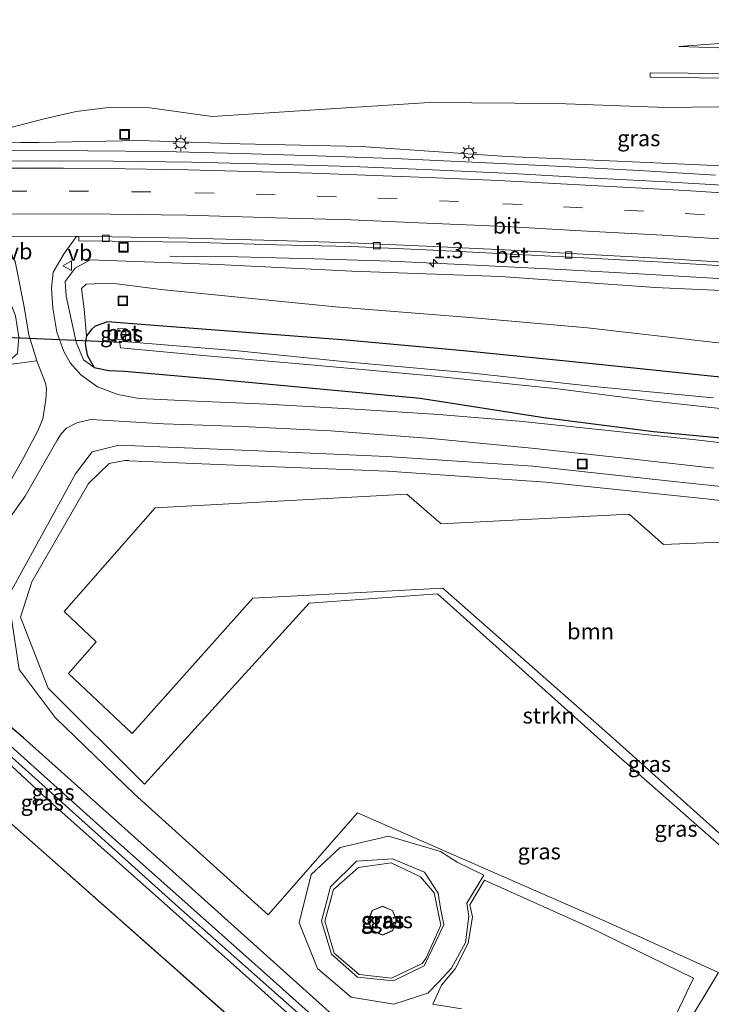
# Model space of a CAD drawing. Units: metres. Extents: x 100000 to 107421, y 468750 to 475003.
# Drawn here: x 104093 to 104201, y 471733 to 471887 of the extents above; entities that cross this region are included whole.
import ezdxf
from ezdxf.enums import TextEntityAlignment as Align

# ---------------------------------------------------------------- set-up
doc = ezdxf.new("R2010")
doc.units = ezdxf.units.M
doc.linetypes.add('IE-TERREINAFSCHEIDING', pattern=[10, 8, -2])
doc.linetypes.add('VW-3-9_STREEP', pattern=[12, 3, -9])
doc.layers.get('0').update_dxf_attribs({"lineweight": 25})
for name, color, linetype, lineweight in [('B-ME-AL-OVERIG-S-B1', 7, 'Continuous', 18), ('B-ME-AM-KILOMETR-S-B1', 7, 'Continuous', 18), ('B-ME-BV-GELEIDECONSTRUCTIE-GELEIDERAIL-L-B1', 213, 'BV-GELEIDERAIL', 18), ('B-ME-GR-BOOM-GV-B6', 93, 'Continuous', 18), ('B-ME-GR-STRUIKEN-GV-B6', 93, 'Continuous', 18), ('B-ME-GW-KRUINLIJN-L-B1', 93, 'Continuous', 18), ('B-ME-GW-TEENLIJN-L-B1', 93, 'Continuous', 18), ('B-ME-IE-GRASLAND-GV-B6', 93, 'Continuous', 18), ('B-ME-IE-GRONDWERKLIJN-GROND_INGERICHT-GV-B6', 253, 'Continuous', 18), ('B-ME-IE-INRICHTINGSELEMENT-S-B1', 253, 'Continuous', 18), ('B-ME-IE-MEUBILAIR_WEGMEUBILAIR-LICHTMAST-S-B1', 8, 'Continuous', 18), ('B-ME-IE-TERREINAFSCHEIDING-RASTERHEKWERK-L-B1', 8, 'IE-TERREINAFSCHEIDING', 18), ('B-ME-KG-KADASTRAAL-DAKRAND-L-B1', 13, 'Continuous', 18), ('B-ME-OG-BEBOUWING-GV-B6', 173, 'Continuous', 18), ('B-ME-OG-WATER-GV-B6', 153, 'Continuous', 18), ('B-ME-VH-VERH_SOORT-BETON-OVERIG-GV-B6', 8, 'IE-TERREINAFSCHEIDING-NATUURLIJK-HOUTWAL', 18), ('B-ME-VH-VERH_SOORT-BITUMEN-GV-B6', 8, 'IE-TERREINAFSCHEIDING-NATUURLIJK-HOUTWAL', 18), ('B-ME-VH-VERH_SOORT-HALF_VERHARDING-GV-B6', 8, 'IE-TERREINAFSCHEIDING-NATUURLIJK-HOUTWAL', 18), ('B-ME-VV-KOLK-S-B1', 8, 'Continuous', 18), ('B-ME-VW-MARKERING-39STREEP-015-L-B1', 255, 'VW-3-9_STREEP', 18), ('B-ME-VW-MARKERING-STREEP-015-L-B1', 7, 'Continuous', 18), ('B-ME-VW-MEUBILAIR_WEGMEUBILAIR-VERKEERSBORD-S-B1', 8, 'Continuous', 18)]:
    doc.layers.add(name, color=color, linetype=linetype, lineweight=lineweight)
for name, color, linetype in [('B-ME-GW-INSTEEKWATERGANG-L-B1', 10, 'Continuous'), ('B-ME-KG-KADASTRAAL-OPNAMEDTMGRENS-L-B1', 10, 'Continuous'), ('B-ME-KW-DUIKER-L-B1', 10, 'Continuous')]:
    doc.layers.add(name, color=color, linetype=linetype)
doc.styles.add('NLCS-ISO', font='NLCS-ISO.TTF')
doc.linetypes.add('BV-GELEIDERAIL', pattern='A,10,-3,[108,NLCS.SHX,S=1,R=0,X=0,Y=0],-3', length=16)
doc.linetypes.add('IE-TERREINAFSCHEIDING-NATUURLIJK-HOUTWAL', pattern='A,7,-1.5,[67,NLCS.SHX,S=0.75,R=45,X=0,Y=0],-1.5,7,-1.5,[70,NLCS.SHX,S=0.75,R=0,X=0,Y=0],-1.5', length=20)

# ---------------------------------------------------------------- blocks, each defined once
blk = doc.blocks.new('hecto')
for p, q in [((0, 0.625), (-0.625, 0)), ((0, -0.625), (0, 0.625)), ((-0.625, 0), (0.625, 0)), ((0.625, 0), (0, -0.625))]:
    blk.add_line(p, q)
blk = doc.blocks.new('put')
for p, q in [((0.75, 0.75), (-0.75, 0.75)), ((-0.75, 0.75), (-0.75, -0.75)), ((0.75, -0.75), (0.75, 0.75)), ((-0.75, -0.75), (0.75, -0.75))]:
    blk.add_line(p, q)
blk.add_lwpolyline([(-0.625, 0.625), (0.625, 0.625), (0.625, -0.625), (-0.625, -0.625)], close=True)
blk = doc.blocks.new('lantaarnpaal')
for p, q in [((-0.75, 0), (-1.25, 0)), ((-0.88, 0.88), (-0.53, 0.53)), ((0, 0.75), (0, 1.25)), ((0.53, 0.53), (0.88, 0.88)), ((0.75, 0), (1.25, 0)), ((-0.53, -0.53), (-0.88, -0.88)), ((0, -0.75), (0, -1.25)), ((0.53, -0.53), (0.88, -0.88))]:
    blk.add_line(p, q)
blk.add_circle((0, 0), 0.75)
blk = doc.blocks.new('kolk')
blk.add_lwpolyline([(-0.5, -0.5), (0.5, -0.5), (0.5, 0.5), (-0.5, 0.5)], close=True)
blk = doc.blocks.new('verkeersbord')
for p, q in [((0, 0.75), (-0.75, -0.625)), ((0.75, -0.625), (0, 0.75)), ((-0.75, -0.625), (0.75, -0.625))]:
    blk.add_line(p, q)

msp = doc.modelspace()

# ---------------------------------------------------------------- linework, layer by layer
at = {"layer": 'B-ME-BV-GELEIDECONSTRUCTIE-GELEIDERAIL-L-B1'}
for points in [[(104034.501, 471865.442, -2.654), (104045.143, 471865.891, -2.534), (104057.108, 471866.257, -2.332), (104069.118, 471866.519, -2.088), (104079.77, 471866.632, -1.859), (104091.765, 471866.693, -1.658), (104103.754, 471866.667, -1.457), (104115.726, 471866.532, -1.173), (104127.693, 471866.249, -0.86), (104139.675, 471865.886, -0.54), (104152.984, 471865.428, -0.194), (104166.29, 471864.8, 0.168), (104178.254, 471864.203, 0.496), (104190.209, 471863.548, 0.798), (104202.176, 471862.849, 1.054)], [(104116.685, 471850.164, -2.378), (104127.336, 471850.021, -1.596), (104139.288, 471849.734, -0.924), (104151.272, 471849.37, -0.551), (104164.573, 471848.748, -0.162), (104177.859, 471848.051, 0.219), (104191.105, 471847.329, 0.556), (104204.399, 471846.525, 0.911), (104217.675, 471845.664, 1.244), (104230.977, 471844.804, 1.591), (104244.26, 471843.953, 1.905), (104256.189, 471843.199, 2.178), (104269.465, 471842.398, 2.481), (104277.409, 471841.954, 2.632), (104286.76, 471841.54, 2.798), (104297.376, 471841.091, 3.002), (104306.735, 471840.891, 3.154), (104317.381, 471840.986, 3.348), (104328.036, 471841.461, 3.544), (104337.342, 471842.062, 3.708), (104345.421, 471842.667, 3.838)]]:
    msp.add_polyline3d(points, dxfattribs=at)
at = {"layer": 'B-ME-GR-BOOM-GV-B6'}
for points in [[(104267.9606, 471887.4205, -3.7734), (104228.241, 471885.2179, -3.7107), (104221.014, 471882.7014, -3.7123), (104210.5329, 471882.5116, -3.5218), (104196.4038, 471883.0071, -3.568), (104203.4252, 471883.5442, -3.6832), (104210.5548, 471885.7518, -3.7656), (104217.6449, 471888.0835, -3.8481)], [(104153.8139, 471812.8632, -4.2595), (104159.1521, 471808.2262, -4.1944), (104188.6447, 471809.7106, -4.1444), (104193.9798, 471804.9841, -4.1437), (104223.0122, 471806.1442, -4.2466), (104228.7689, 471801.4764, -4.2567), (104248.5974, 471803.1945, -4.2754), (104254.0337, 471798.5449, -4.3338), (104283.5219, 471799.9916, -4.6959), (104246.4223, 471758.4688, -4.4594), (104256.7376, 471749.1161, -4.402), (104237.8176, 471728.3006, -4.5415), (104185.6541, 471775.013, -4.1319), (104159.4266, 471798.1457, -4.0136), (104129.6502, 471796.5562, -4.1194), (104110.7805, 471775.3582, -4.1792), (104100.7789, 471784.7518, -4.2922), (104105.1314, 471789.7194, -4.1469), (104100.0883, 471794.4562, -4.1302), (104114.3809, 471810.6872, -4.2849), (104153.8139, 471812.8632, -4.2595)]]:
    msp.add_polyline3d(points, dxfattribs=at)
at = {"layer": 'B-ME-GR-STRUIKEN-GV-B6'}
for points in [[(104364.068, 471879.38, -4.384), (104352.777, 471878.672, -4.313), (104335.836, 471877.752, -4.049), (104319.258, 471876.745, -3.982), (104300.647, 471876.759, -3.919), (104283.878, 471877.121, -3.865), (104267.079, 471877.255, -3.743), (104249.982, 471877.47, -3.604), (104231.503, 471877.837, -3.558), (104211.087, 471877.955, -3.539), (104191.925, 471878.2, -3.454), (104191.921, 471878.892, -3.496), (104209.804, 471878.727, -3.501), (104228.021, 471878.634, -3.551), (104245.955, 471878.291, -3.534), (104264.351, 471878.023, -3.716), (104282.013, 471877.843, -3.871), (104300.494, 471877.483, -3.944), (104317.998, 471877.356, -4.009), (104334.032, 471878.118, -4.117), (104351.326, 471879.317, -4.341), (104369.575, 471880.456, -4.396), (104364.068, 471879.38, -4.384)], [(104193.9476, 471723.5415, -4.4088), (104202.5992, 471737.8849, -4.2724), (104185.3234, 471745.7254, -4.3083), (104162.8862, 471755.5584, -4.0359), (104146.0797, 471762.9067, -4.2384), (104132.055, 471746.9086, -4.2697), (104111.1324, 471765.818, -4.351), (104098.6786, 471777.8668, -4.3442), (104093.0844, 471785.3684, -4.3288), (104091.3403, 471796.8418, -4.2557), (104101.8966, 471816.0367, -4.4447), (104104.4949, 471819.4749, -4.4018), (104108.6733, 471820.5121, -4.3839), (104129.2536, 471819.7029, -4.582), (104150.6637, 471818.7697, -4.4812), (104173.5564, 471817.2645, -4.1744), (104196.0834, 471814.8012, -4.182), (104216.9372, 471812.5732, -4.2375)], [(104227.789, 471808.8081, -4.2171), (104201.1523, 471812.09, -4.2284), (104175.5736, 471814.7412, -4.1569), (104150.7847, 471816.4448, -4.4345), (104129.3109, 471817.3061, -4.4694), (104110.2866, 471818.0986, -4.3862), (104110.178, 471818.1098, -4.3848), (104110.0692, 471818.1191, -4.3834), (104109.9603, 471818.1265, -4.3821), (104109.8512, 471818.132, -4.3807), (104109.7421, 471818.1356, -4.3794), (104109.633, 471818.1373, -4.378), (104107.1853, 471817.6564, -4.3473), (104103.9325, 471814.5497, -4.3537), (104095.0267, 471799.0985, -4.2993), (104093.2583, 471793.5966, -4.2381), (104097.6026, 471782.452, -4.2936), (104112.6976, 471767.4161, -4.2645), (104138.4935, 471795.7714, -4.1566), (104158.5981, 471797.2432, -4.0317), (104186.196, 471772.495, -4.1558), (104210.0658, 471751.4481, -4.2866)]]:
    msp.add_polyline3d(points, dxfattribs=at)
at = {"layer": 'B-ME-GW-INSTEEKWATERGANG-L-B1'}
for points in [[(104002.362, 471844.607, -4.711), (104004.433, 471844.861, -4.71), (104006.57, 471844.998, -4.837), (104007.89, 471844.859, -4.837), (104008.821, 471844.278, -5.003), (104017.722, 471836.147, -5.01), (104048.401, 471808.731, -4.973), (104077.653, 471783.479, -4.93), (104097.378, 471765.124, -5.043), (104129.493, 471736.542, -5.083), (104159.553, 471709.602, -5.047), (104189.394, 471682.721, -5.004)], [(104113.515, 471839.354, -4.844), (104106.918, 471839.857, -4.876), (104104.974, 471839.175, -4.814), (104104.413, 471838.632, -4.747), (104103.601, 471837.646, -4.619), (104103.416, 471836.391, -4.602), (104103.716, 471834.632, -4.494), (104104.822, 471832.718, -4.307), (104107.099, 471832.209, -4.447), (104109.585, 471832.119, -4.555), (104124.495, 471830.84, -4.6), (104155.89, 471827.893, -4.451), (104175.258, 471824.859, -4.106), (104192.436, 471822.68, -3.979), (104211.329, 471820.878, -3.973)], [(104220.415, 471829.481, -4.54), (104201.345, 471831.342, -4.609), (104182.368, 471833.356, -4.659), (104162.654, 471835.335, -4.682), (104144.306, 471836.966, -4.765), (104113.515, 471839.354, -4.844)], [(104195.028, 471683.754, -5.095), (104174.154, 471702.278, -5.3), (104147.273, 471726.686, -5.053), (104119.567, 471751.518, -4.907), (104093.725, 471774.673, -4.683), (104080.071, 471786.28, -4.906), (104062.412, 471801.705, -4.865), (104045.379, 471816.583, -4.826), (104026.816, 471832.797, -4.783)]]:
    msp.add_polyline3d(points, dxfattribs=at)
at = {"layer": 'B-ME-GW-KRUINLIJN-L-B1'}
for points in [[(104031.083, 471867.068, -3.37), (104041.084, 471867.156, -3.334), (104049.09, 471867.086, -3.263), (104057.093, 471867.117, -3.056), (104065.089, 471867.347, -2.949), (104071.303, 471867.848, -2.847), (104077.369, 471867.864, -2.727), (104093.348, 471867.953, -2.432), (104096.164, 471867.968, -2.38), (104111.871, 471868.294, -2.069), (104127.698, 471867.759, -1.62), (104146.612, 471867.316, -1.193), (104169.464, 471865.75, -0.592), (104186.784, 471865.021, -0.213), (104201.994, 471864.36, 0.116), (104225.904, 471862.784, 0.644), (104244.838, 471861.933, 0.968), (104259.618, 471860.83, 1.249), (104292.425, 471859.284, 1.723), (104308.279, 471859.154, 2.011), (104327.981, 471858.992, 2.309), (104345.522, 471859.504, 2.483), (104346.587, 471859.57, 2.488)], [(104104.822, 471832.718, -4.307), (104103.147, 471833.898, -4.105), (104102.017, 471836.674, -3.994), (104100.418, 471843.87, -3.439), (104100.249, 471846.186, -3.097), (104101.815, 471848.294, -2.873), (104104.21, 471849.565, -2.592), (104124.174, 471848.859, -2.142), (104145.198, 471847.794, -1.692), (104168.471, 471846.975, -0.886), (104192.683, 471845.256, -0.266), (104217.096, 471844.161, 0.405), (104240.46, 471842.432, 0.917), (104263.017, 471841.033, 1.438), (104285.317, 471839.752, 1.895), (104303.999, 471839.279, 2.24), (104325.141, 471839.02, 2.576), (104342.215, 471839.371, 2.845), (104345.204, 471839.519, 2.873)], [(104158.69, 471750.309, -3.359), (104159.058, 471747.976, -3.321), (104159.613, 471745.361, -3.387), (104156.524, 471738.947, -3.462), (104151.682, 471736.61, -3.438), (104146.059, 471737.157, -3.585), (104142.006, 471740.772, -3.551), (104140.402, 471745.933, -3.42), (104141.842, 471751.325, -3.315), (104145.924, 471755.337, -3.335), (104151.538, 471755.689, -3.276), (104156.561, 471753.618, -3.238), (104158.69, 471750.309, -3.359)]]:
    msp.add_polyline3d(points, dxfattribs=at)
at = {"layer": 'B-ME-GW-TEENLIJN-L-B1'}
for points in [[(104346.908, 471875.727, -3.992), (104331.641, 471874.828, -3.826), (104312.804, 471874.473, -3.818), (104292.178, 471874.004, -3.647), (104271.585, 471874.491, -3.608), (104252.066, 471873.846, -3.308), (104228.674, 471873.41, -3.188), (104210.832, 471873.646, -3.19), (104194.437, 471873.456, -3.137), (104177.295, 471874.048, -3.235), (104157.326, 471874.24, -3.322), (104141.86, 471873.234, -3.391), (104124.164, 471872.093, -3.514), (104123.317, 471872.029, -3.54), (104113.512, 471873.371, -3.716), (104107.484, 471873.515, -3.707), (104102.003, 471872.828, -3.728), (104096.956, 471871.672, -3.791), (104091.528, 471870.259, -3.801), (104082.009, 471870.034, -3.851), (104066.808, 471869.408, -3.882), (104054.107, 471869.417, -3.897), (104041.648, 471869.498, -3.987), (104028.537, 471869.112, -3.974)], [(104103.601, 471837.646, -4.619), (104103.249, 471841.861, -4.555), (104102.841, 471845.106, -4.208), (104103.58, 471845.743, -4.254), (104107.549, 471845.934, -4.276), (104115.334, 471844.95, -4.437), (104142.594, 471842.211, -4.492), (104163.679, 471840.538, -4.298), (104182.073, 471838.918, -4.226), (104202.075, 471836.636, -4.222), (104220.305, 471834.728, -4.178), (104240.617, 471832.462, -4.109), (104262.126, 471830.339, -4.139), (104283.147, 471828.122, -4.133), (104303.165, 471826.459, -4.171), (104328.624, 471824.11, -4.075), (104344.005, 471825.209, -4.114), (104352.806, 471825.4, -4.079), (104357.722, 471825.394, -4.169), (104361.666, 471825.558, -4.563), (104365.759, 471827.079, -4.729), (104366.944, 471828.294, -4.739)], [(104163.1853, 471748.7824, -4.181), (104163.5261, 471746.7224, -4.201), (104162.9677, 471742.6061, -4.254), (104160.7784, 471738.5848, -4.338), (104158.7963, 471736.4264, -4.395), (104157.067, 471734.671, -4.419), (104151.744, 471732.914, -4.474), (104145.095, 471734.028, -4.512), (104139.781, 471738.538, -4.41), (104136.909, 471745.659, -4.252), (104138.803, 471753.246, -4.09), (104143.345, 471757.484, -4.189), (104150.947, 471759.264, -4.271), (104159.087, 471756.879, -4.217), (104161.696, 471755.202, -3.88), (104165.8386, 471753.1328, -4.1695), (104163.1853, 471748.7824, -4.181)]]:
    msp.add_polyline3d(points, dxfattribs=at)
at = {"layer": 'B-ME-IE-GRASLAND-GV-B6'}
for points in [[(104217.6449, 471888.0835, -3.8481), (104210.5548, 471885.7518, -3.7656), (104203.4252, 471883.5442, -3.6832), (104196.4038, 471883.0071, -3.568), (104210.5329, 471882.5116, -3.5218), (104221.014, 471882.7014, -3.7123), (104228.241, 471885.2179, -3.7107), (104267.9606, 471887.4205, -3.7734)], [(104351.326, 471879.317, -4.341), (104334.032, 471878.118, -4.117), (104317.998, 471877.356, -4.009), (104300.494, 471877.483, -3.944), (104282.013, 471877.843, -3.871), (104264.351, 471878.023, -3.716), (104245.955, 471878.291, -3.534), (104228.021, 471878.634, -3.551), (104209.804, 471878.727, -3.501), (104191.921, 471878.892, -3.496), (104191.925, 471878.2, -3.454), (104211.087, 471877.955, -3.539), (104231.503, 471877.837, -3.558), (104249.982, 471877.47, -3.604), (104267.079, 471877.255, -3.743), (104283.878, 471877.121, -3.865), (104300.647, 471876.759, -3.919), (104319.258, 471876.745, -3.982), (104335.836, 471877.752, -4.049), (104352.777, 471878.672, -4.313)], [(104346.908, 471875.727, -3.992), (104331.641, 471874.828, -3.826), (104312.804, 471874.473, -3.818), (104292.178, 471874.004, -3.647), (104271.585, 471874.491, -3.608), (104252.066, 471873.846, -3.308), (104228.674, 471873.41, -3.188), (104210.832, 471873.646, -3.19), (104194.437, 471873.456, -3.137), (104177.295, 471874.048, -3.235), (104157.326, 471874.24, -3.322), (104141.86, 471873.234, -3.391), (104124.164, 471872.093, -3.514), (104123.317, 471872.029, -3.54), (104113.512, 471873.371, -3.716), (104107.484, 471873.515, -3.707), (104102.003, 471872.828, -3.728), (104096.956, 471871.672, -3.791), (104091.528, 471870.259, -3.801), (104082.009, 471870.034, -3.851), (104066.808, 471869.408, -3.882), (104054.107, 471869.417, -3.897), (104041.648, 471869.498, -3.987), (104028.537, 471869.112, -3.974)], [(104028.537, 471869.112, -3.974), (104041.648, 471869.498, -3.987), (104054.107, 471869.417, -3.897), (104066.808, 471869.408, -3.882), (104082.009, 471870.034, -3.851), (104091.528, 471870.259, -3.801), (104096.956, 471871.672, -3.791), (104102.003, 471872.828, -3.728), (104107.484, 471873.515, -3.707), (104113.512, 471873.371, -3.716), (104123.317, 471872.029, -3.54), (104124.164, 471872.093, -3.514), (104141.86, 471873.234, -3.391), (104157.326, 471874.24, -3.322), (104177.295, 471874.048, -3.235), (104194.437, 471873.456, -3.137), (104210.832, 471873.646, -3.19), (104228.674, 471873.41, -3.188), (104252.066, 471873.846, -3.308), (104271.585, 471874.491, -3.608), (104292.178, 471874.004, -3.647), (104312.804, 471874.473, -3.818), (104331.641, 471874.828, -3.826), (104346.908, 471875.727, -3.992)], [(104031.083, 471867.068, -3.37), (104041.084, 471867.156, -3.334), (104049.09, 471867.086, -3.263), (104057.093, 471867.117, -3.056), (104065.089, 471867.347, -2.949), (104071.303, 471867.848, -2.847), (104077.369, 471867.864, -2.727), (104093.348, 471867.953, -2.432), (104096.164, 471867.968, -2.38), (104111.871, 471868.294, -2.069), (104127.698, 471867.759, -1.62), (104146.612, 471867.316, -1.193), (104169.464, 471865.75, -0.592), (104186.784, 471865.021, -0.213), (104201.994, 471864.36, 0.116), (104225.904, 471862.784, 0.644), (104244.838, 471861.933, 0.968), (104259.618, 471860.83, 1.249), (104292.425, 471859.284, 1.723), (104308.279, 471859.154, 2.011), (104327.981, 471858.992, 2.309), (104345.522, 471859.504, 2.483)], [(104346.587, 471859.57, 2.488), (104345.522, 471859.504, 2.483), (104327.981, 471858.992, 2.309), (104308.279, 471859.154, 2.011), (104292.425, 471859.284, 1.723), (104259.618, 471860.83, 1.249), (104244.838, 471861.933, 0.968), (104225.904, 471862.784, 0.644), (104201.994, 471864.36, 0.116), (104186.784, 471865.021, -0.213), (104169.464, 471865.75, -0.592), (104146.612, 471867.316, -1.193), (104127.698, 471867.759, -1.62), (104111.871, 471868.294, -2.069), (104096.164, 471867.968, -2.38), (104093.348, 471867.953, -2.432), (104077.369, 471867.864, -2.727), (104071.303, 471867.848, -2.847), (104065.089, 471867.347, -2.949), (104057.093, 471867.117, -3.056), (104049.09, 471867.086, -3.263), (104041.084, 471867.156, -3.334), (104031.083, 471867.068, -3.37)], [(104206.697, 471861.041, 0.509), (104194.371, 471861.795, 0.225), (104182.174, 471862.432, -0.027), (104170.306, 471863.103, -0.329), (104157.769, 471863.69, -0.635), (104145.186, 471864.188, -0.947), (104132.287, 471864.565, -1.294), (104120.04, 471864.873, -1.623), (104107.846, 471865.025, -1.913), (104094.697, 471865.081, -2.186), (104082.526, 471864.931, -2.422), (104069.752, 471864.661, -2.651), (104056.62, 471864.179, -2.886), (104044.175, 471863.594, -3.07), (104029.302, 471862.823, -3.245)], [(104029.703, 471851.209, -3.649), (104044.903, 471851.901, -3.472), (104057.602, 471852.254, -3.296), (104069.996, 471852.523, -3.108), (104082.459, 471852.636, -2.907), (104089.963, 471852.583, -2.753), (104089.996, 471853.258, -2.728), (104092.431, 471849.331, -2.86), (104092.775, 471847.756, -2.928), (104093.78, 471842.46, -3.231), (104094.589, 471837.823, -3.597), (104095.84, 471833.735, -3.908)], [(104216.0986, 471819.3925, -3.9301), (104199.5238, 471821.2912, -3.9373), (104183.3656, 471823.0366, -3.9498), (104171.3694, 471824.2755, -4.1153), (104158.8297, 471825.352, -4.2907), (104145.6926, 471826.1835, -4.3801), (104131.9391, 471826.9691, -4.3669), (104119.6313, 471827.4792, -4.3455), (104111.8428, 471827.8238, -4.2979), (104108.5206, 471828.4561, -4.2715), (104105.3258, 471829.6632, -4.2221), (104102.6988, 471831.5587, -4.1155), (104101.0703, 471833.4254, -4.0218), (104100.041, 471835.224, -3.887), (104098.956, 471838.218, -3.646), (104098.328, 471841.975, -3.319), (104098.127, 471845.144, -3.065), (104098.412, 471847.639, -2.875), (104100.101, 471850.545, -2.636), (104102.046, 471853.237, -2.465), (104102.416, 471853.232, -2.457)], [(104102.416, 471853.232, -2.457), (104102.408, 471852.561, -2.485), (104107.629, 471852.523, -2.37), (104119.549, 471852.328, -2.073), (104133.359, 471851.951, -1.71), (104145.024, 471851.673, -1.387), (104156.829, 471851.157, -1.021), (104169.252, 471850.536, -0.648), (104181.474, 471849.885, -0.274), (104193.955, 471849.217, 0.083), (104205.822, 471848.494, 0.396)], [(104217.096, 471844.161, 0.405), (104192.683, 471845.256, -0.266), (104168.471, 471846.975, -0.886), (104145.198, 471847.794, -1.692), (104124.174, 471848.859, -2.142), (104104.21, 471849.565, -2.592), (104101.815, 471848.294, -2.873), (104100.249, 471846.186, -3.097), (104100.418, 471843.87, -3.439), (104102.017, 471836.674, -3.994), (104103.147, 471833.898, -4.105), (104104.822, 471832.718, -4.307), (104107.099, 471832.209, -4.447), (104109.585, 471832.119, -4.555), (104124.495, 471830.84, -4.6), (104155.89, 471827.893, -4.451), (104175.258, 471824.859, -4.106), (104192.436, 471822.68, -3.979), (104211.329, 471820.878, -3.973)], [(104202.075, 471836.636, -4.222), (104182.073, 471838.918, -4.226), (104163.679, 471840.538, -4.298), (104142.594, 471842.211, -4.492), (104115.334, 471844.95, -4.437), (104107.549, 471845.934, -4.276), (104103.58, 471845.743, -4.254), (104102.841, 471845.106, -4.208), (104103.249, 471841.861, -4.555), (104103.601, 471837.646, -4.619), (104103.416, 471836.391, -4.602), (104103.716, 471834.632, -4.494), (104104.822, 471832.718, -4.307), (104103.147, 471833.898, -4.105), (104102.017, 471836.674, -3.994), (104100.418, 471843.87, -3.439), (104100.249, 471846.186, -3.097), (104101.815, 471848.294, -2.873), (104104.21, 471849.565, -2.592), (104124.174, 471848.859, -2.142), (104145.198, 471847.794, -1.692), (104168.471, 471846.975, -0.886), (104192.683, 471845.256, -0.266), (104217.096, 471844.161, 0.405)], [(104191.236, 471683.059, -6.35), (104189.394, 471682.721, -5.004), (104159.553, 471709.602, -5.047), (104129.493, 471736.542, -5.083), (104097.378, 471765.124, -5.043), (104077.653, 471783.479, -4.93), (104048.401, 471808.731, -4.973), (104017.722, 471836.147, -5.01), (104008.821, 471844.278, -5.003), (104007.89, 471844.859, -4.837), (104006.57, 471844.998, -4.837), (104004.433, 471844.861, -4.71), (104002.362, 471844.607, -4.711), (104002.107, 471846.112, -6.35), (104006.585, 471846.315, -6.35), (104007.93, 471846.095, -6.35), (104008.888, 471845.707, -6.35), (104010.446, 471844.505, -6.35), (104044.575, 471813.733, -6.35), (104086.683, 471776.286, -6.35), (104118.031, 471748.142, -6.35), (104146.303, 471723.073, -6.35), (104175.958, 471696.826, -6.35), (104191.236, 471683.059, -6.35)], [(104220.415, 471829.481, -4.54), (104201.345, 471831.342, -4.609), (104182.368, 471833.356, -4.659), (104162.654, 471835.335, -4.682), (104144.306, 471836.966, -4.765), (104113.515, 471839.354, -4.844), (104106.918, 471839.857, -4.876), (104104.974, 471839.175, -4.814), (104104.413, 471838.632, -4.747), (104103.601, 471837.646, -4.619), (104103.249, 471841.861, -4.555), (104102.841, 471845.106, -4.208), (104103.58, 471845.743, -4.254), (104107.549, 471845.934, -4.276), (104115.334, 471844.95, -4.437), (104142.594, 471842.211, -4.492), (104163.679, 471840.538, -4.298), (104182.073, 471838.918, -4.226), (104202.075, 471836.636, -4.222)], [(104095.84, 471833.735, -3.908), (104089.529, 471832.936, -4.423), (104091.608, 471833.875, -4.34), (104092.778, 471834.872, -4.112), (104093.035, 471837.465, -3.855), (104092.483, 471840.818, -3.588), (104091.565, 471843.202, -3.36), (104090.558, 471844.315, -3.288), (104089.374, 471844.549, -3.267), (104076.054, 471845.198, -3.388), (104060.697, 471845.185, -3.578), (104049.084, 471844.518, -3.707), (104037.046, 471844.12, -3.932)], [(104104.822, 471832.718, -4.307), (104103.716, 471834.632, -4.494), (104103.416, 471836.391, -4.602), (104103.601, 471837.646, -4.619), (104104.413, 471838.632, -4.747), (104104.974, 471839.175, -4.814), (104106.918, 471839.857, -4.876), (104113.515, 471839.354, -4.844), (104144.306, 471836.966, -4.765), (104162.654, 471835.335, -4.682), (104182.368, 471833.356, -4.659), (104201.345, 471831.342, -4.609), (104220.415, 471829.481, -4.54)], [(104109.813, 471838.776, -5.38), (104108.528, 471838.833, -5.392), (104108.408, 471837.164, -6.17), (104109.725, 471837.089, -6.176), (104109.813, 471838.776, -5.38)], [(104201.809, 471827.964, -6.475), (104183.104, 471829.711, -6.559), (104164.116, 471831.823, -6.469), (104144.817, 471833.528, -6.383), (104127.299, 471835.339, -6.559), (104108.79, 471836.81, -6.47), (104108.918, 471835.785, -6.444), (104121.857, 471834.584, -6.351), (104138.733, 471833.135, -6.295), (104157.636, 471831.417, -6.334), (104177.452, 471829.371, -6.348), (104192.481, 471827.427, -6.457), (104214.246, 471825.049, -6.323)], [(104089.529, 471832.936, -4.423), (104095.84, 471833.735, -3.908), (104097.1994, 471830.2527, -4.1345), (104097.3699, 471829.3787, -4.1865), (104097.265, 471827.69, -4.2865), (104096.7692, 471824.6809, -4.3748), (104096.02, 471822.8694, -4.4094), (104093.6808, 471818.4684, -4.4943), (104090.984, 471813.659, -4.604)], [(104026.816, 471832.797, -4.783), (104045.379, 471816.583, -4.826), (104062.412, 471801.705, -4.865), (104080.071, 471786.28, -4.906), (104093.725, 471774.673, -4.683), (104119.567, 471751.518, -4.907), (104147.273, 471726.686, -5.053), (104174.154, 471702.278, -5.3), (104195.028, 471683.754, -5.095), (104192.762, 471683.339, -6.35), (104158.838, 471713.372, -6.35), (104132.368, 471737.058, -6.35), (104106.693, 471759.938, -6.35), (104083.518, 471780.723, -6.35), (104054.316, 471806.741, -6.35), (104026.285, 471831.85, -6.35)], [(104147.273, 471726.686, -5.053), (104119.567, 471751.518, -4.907), (104093.725, 471774.673, -4.683), (104080.071, 471786.28, -4.906), (104062.412, 471801.705, -4.865), (104045.379, 471816.583, -4.826), (104026.816, 471832.797, -4.783)], [(104211.329, 471820.878, -3.973), (104192.436, 471822.68, -3.979), (104175.258, 471824.859, -4.106), (104155.89, 471827.893, -4.451), (104124.495, 471830.84, -4.6), (104109.585, 471832.119, -4.555), (104107.099, 471832.209, -4.447), (104104.822, 471832.718, -4.307)], [(104089.848, 471806.721, -4.558), (104093.759, 471812.153, -4.551), (104094.0159, 471812.5174, -4.511), (104099.0299, 471821.3235, -4.3957), (104099.6246, 471822.285, -4.367), (104100.483, 471823.1751, -4.3511), (104102.1216, 471824.0477, -4.3066), (104104.2701, 471824.5354, -4.2285), (104107.0056, 471824.3782, -4.2307), (104115.6697, 471823.8588, -4.2875), (104127.9816, 471823.4755, -4.3435), (104141.8164, 471822.7813, -4.3803), (104157.5886, 471821.5634, -4.2428), (104173.3424, 471820.0648, -3.9998), (104187.4044, 471818.5443, -3.8992), (104201.8872, 471816.9254, -3.9217)], [(104216.9372, 471812.5732, -4.2375), (104196.0834, 471814.8012, -4.182), (104173.5564, 471817.2645, -4.1744), (104150.6637, 471818.7697, -4.4812), (104129.2536, 471819.7029, -4.582), (104108.6733, 471820.5121, -4.3839), (104104.4949, 471819.4749, -4.4018), (104101.8966, 471816.0367, -4.4447), (104091.3403, 471796.8418, -4.2557), (104093.0844, 471785.3684, -4.3288), (104098.6786, 471777.8668, -4.3442), (104111.1324, 471765.818, -4.351), (104132.055, 471746.9086, -4.2697), (104146.0797, 471762.9067, -4.2384), (104162.8862, 471755.5584, -4.0359), (104185.3234, 471745.7254, -4.3083), (104202.5992, 471737.8849, -4.2724), (104193.9476, 471723.5415, -4.4088)], [(104097.6026, 471782.452, -4.2936), (104093.2583, 471793.5966, -4.2381), (104095.0267, 471799.0985, -4.2993), (104103.9325, 471814.5497, -4.3537), (104107.1853, 471817.6564, -4.3473), (104109.633, 471818.1373, -4.378), (104109.7421, 471818.1356, -4.3794), (104109.8512, 471818.132, -4.3807), (104109.9603, 471818.1265, -4.3821), (104110.0692, 471818.1191, -4.3834), (104110.178, 471818.1098, -4.3848), (104110.2866, 471818.0986, -4.3862), (104129.3109, 471817.3061, -4.4694), (104150.7847, 471816.4448, -4.4345), (104175.5736, 471814.7412, -4.1569), (104201.1523, 471812.09, -4.2284), (104227.789, 471808.8081, -4.2171)], [(104246.4223, 471758.4688, -4.4594), (104283.5219, 471799.9916, -4.6959), (104254.0337, 471798.5449, -4.3338), (104248.5974, 471803.1945, -4.2754), (104228.7689, 471801.4764, -4.2567), (104223.0122, 471806.1442, -4.2466), (104193.9798, 471804.9841, -4.1437), (104188.6447, 471809.7106, -4.1444), (104159.1521, 471808.2262, -4.1944), (104153.8139, 471812.8632, -4.2595), (104114.3809, 471810.6872, -4.2849), (104100.0883, 471794.4562, -4.1302), (104105.1314, 471789.7194, -4.1469), (104100.7789, 471784.7518, -4.2922), (104110.7805, 471775.3582, -4.1792), (104129.6502, 471796.5562, -4.1194), (104159.4266, 471798.1457, -4.0136), (104185.6541, 471775.013, -4.1319), (104237.8176, 471728.3006, -4.5415), (104256.7376, 471749.1161, -4.402), (104246.4223, 471758.4688, -4.4594)], [(104243.6415, 471721.4361, -4.489), (104210.0658, 471751.4481, -4.2866), (104186.196, 471772.495, -4.1558), (104158.5981, 471797.2432, -4.0317), (104138.4935, 471795.7714, -4.1566), (104112.6976, 471767.4161, -4.2645), (104097.6026, 471782.452, -4.2936)], [(104136.909, 471745.659, -4.252), (104138.803, 471753.246, -4.09), (104143.345, 471757.484, -4.189), (104150.947, 471759.264, -4.271), (104159.087, 471756.879, -4.217), (104161.696, 471755.202, -3.88), (104165.8386, 471753.1328, -4.1695), (104163.1853, 471748.7824, -4.181), (104163.5261, 471746.7224, -4.201), (104162.9677, 471742.6061, -4.254), (104160.7784, 471738.5848, -4.338), (104158.7963, 471736.4264, -4.395), (104157.067, 471734.671, -4.419), (104151.744, 471732.914, -4.474), (104145.095, 471734.028, -4.512), (104139.781, 471738.538, -4.41), (104136.909, 471745.659, -4.252)], [(104136.909, 471745.659, -4.252), (104139.781, 471738.538, -4.41), (104145.095, 471734.028, -4.512), (104151.744, 471732.914, -4.474), (104157.067, 471734.671, -4.419), (104158.7963, 471736.4264, -4.395), (104160.7784, 471738.5848, -4.338), (104162.9677, 471742.6061, -4.254), (104163.5261, 471746.7224, -4.201), (104163.1853, 471748.7824, -4.181), (104165.8386, 471753.1328, -4.1695), (104161.696, 471755.202, -3.88), (104159.087, 471756.879, -4.217), (104150.947, 471759.264, -4.271), (104143.345, 471757.484, -4.189), (104138.803, 471753.246, -4.09), (104136.909, 471745.659, -4.252)], [(104156.561, 471753.618, -3.238), (104158.69, 471750.309, -3.359), (104159.058, 471747.976, -3.321), (104159.613, 471745.361, -3.387), (104156.524, 471738.947, -3.462), (104151.682, 471736.61, -3.438), (104146.059, 471737.157, -3.585), (104142.006, 471740.772, -3.551), (104140.402, 471745.933, -3.42), (104141.842, 471751.325, -3.315), (104145.924, 471755.337, -3.335), (104151.538, 471755.689, -3.276), (104156.561, 471753.618, -3.238)], [(104156.561, 471753.618, -3.238), (104151.538, 471755.689, -3.276), (104145.924, 471755.337, -3.335), (104141.842, 471751.325, -3.315), (104140.402, 471745.933, -3.42), (104142.006, 471740.772, -3.551), (104146.059, 471737.157, -3.585), (104151.682, 471736.61, -3.438), (104156.524, 471738.947, -3.462), (104159.613, 471745.361, -3.387), (104159.058, 471747.976, -3.321), (104158.69, 471750.309, -3.359), (104156.561, 471753.618, -3.238)], [(104156.764, 471740.118, -3.245), (104159.128, 471745.292, -3.403), (104158.062, 471750.356, -3.285), (104155.959, 471752.883, -3.241), (104151.36, 471755.07, -3.276), (104146.236, 471754.375, -3.27), (104142.284, 471750.919, -3.304), (104140.955, 471745.917, -3.312), (104142.409, 471740.948, -3.475), (104146.349, 471737.609, -3.506), (104151.412, 471737.02, -3.481), (104156.189, 471739.315, -3.439), (104156.764, 471740.118, -3.245)], [(104156.764, 471740.118, -3.245), (104156.189, 471739.315, -3.439), (104151.412, 471737.02, -3.481), (104146.349, 471737.609, -3.506), (104142.409, 471740.948, -3.475), (104140.955, 471745.917, -3.312), (104142.284, 471750.919, -3.304), (104146.236, 471754.375, -3.27), (104151.36, 471755.07, -3.276), (104155.959, 471752.883, -3.241), (104158.062, 471750.356, -3.285), (104159.128, 471745.292, -3.403), (104156.764, 471740.118, -3.245)], [(104191.658, 471722.214, -4.42), (104198.724, 471736.99, -4.279), (104182.359, 471744.978, -4.284), (104165.969, 471752.368, -4.221), (104163.646, 471748.481, -4.276), (104164.077, 471746.634, -4.31), (104163.429, 471742.477, -4.35), (104161.377, 471738.451, -4.357), (104159.207, 471735.928, -4.365), (104157.887, 471732.951, -4.441), (104162.384, 471732.205, -4.411)], [(104147.7083, 471746.0252, -3.0131), (104148.3713, 471744.4245, -3.0131), (104149.972, 471743.7615, -3.0131), (104151.5727, 471744.4245, -3.0131), (104152.2357, 471746.0252, -3.0131), (104151.5727, 471747.6259, -3.0131), (104149.972, 471748.2889, -3.0131), (104148.3713, 471747.6259, -3.0131), (104147.7083, 471746.0252, -3.0131)]]:
    msp.add_polyline3d(points, dxfattribs=at)
at = {"layer": 'B-ME-IE-GRONDWERKLIJN-GROND_INGERICHT-GV-B6'}
msp.add_polyline3d([(104008.821, 471844.278, -5.003), (104017.722, 471836.147, -5.01), (104048.401, 471808.731, -4.973), (104077.653, 471783.479, -4.93), (104097.378, 471765.124, -5.043), (104129.493, 471736.542, -5.083), (104159.553, 471709.602, -5.047), (104189.394, 471682.721, -5.004), (104182.486, 471681.115, -4.997), (104003.178, 471839.49, -4.714), (104002.362, 471844.607, -4.711), (104004.433, 471844.861, -4.71), (104006.57, 471844.998, -4.837), (104007.89, 471844.859, -4.837), (104008.821, 471844.278, -5.003)], dxfattribs=at)
at = {"layer": 'B-ME-IE-TERREINAFSCHEIDING-RASTERHEKWERK-L-B1'}
msp.add_polyline3d([(104158.062, 471750.356, -3.285), (104159.128, 471745.292, -3.403), (104156.764, 471740.118, -3.245), (104156.189, 471739.315, -3.439), (104151.412, 471737.02, -3.481), (104146.349, 471737.609, -3.506), (104142.409, 471740.948, -3.475), (104140.955, 471745.917, -3.312), (104142.284, 471750.919, -3.304), (104146.236, 471754.375, -3.27), (104151.36, 471755.07, -3.276), (104155.959, 471752.883, -3.241), (104158.062, 471750.356, -3.285)], dxfattribs=at)
at = {"layer": 'B-ME-KG-KADASTRAAL-DAKRAND-L-B1'}
msp.add_polyline3d([(104151.5344, 471747.5876, 6.9869), (104152.1816, 471746.0252, 6.9869), (104151.5344, 471744.4628, 6.9869), (104149.972, 471743.8156, 6.9869), (104148.4096, 471744.4628, 6.9869), (104147.7624, 471746.0252, 6.9869), (104148.4096, 471747.5876, 6.9869), (104149.972, 471748.2348, 6.9869), (104151.5344, 471747.5876, 6.9869)], dxfattribs=at)
at = {"layer": 'B-ME-KG-KADASTRAAL-OPNAMEDTMGRENS-L-B1'}
msp.add_line((104003.178, 471839.49, -4.714), (104182.486, 471681.115, -4.997), dxfattribs=at)
at = {"layer": 'B-ME-KW-DUIKER-L-B1'}
msp.add_line((104087.838, 471837.616, -6.601), (104109.135, 471836.652, -6.621), dxfattribs=at)
at = {"layer": 'B-ME-OG-BEBOUWING-GV-B6'}
msp.add_polyline3d([(104147.7083, 471746.0252, -3.0131), (104148.3713, 471747.6259, -3.0131), (104149.972, 471748.2889, -3.0131), (104151.5727, 471747.6259, -3.0131), (104152.2357, 471746.0252, -3.0131), (104151.5727, 471744.4245, -3.0131), (104149.972, 471743.7615, -3.0131), (104148.3713, 471744.4245, -3.0131), (104147.7083, 471746.0252, -3.0131)], dxfattribs=at)
at = {"layer": 'B-ME-OG-WATER-GV-B6'}
for points in [[(104192.762, 471683.339, -6.35), (104191.236, 471683.059, -6.35), (104175.958, 471696.826, -6.35), (104146.303, 471723.073, -6.35), (104118.031, 471748.142, -6.35), (104086.683, 471776.286, -6.35), (104044.575, 471813.733, -6.35), (104010.446, 471844.505, -6.35)], [(104108.79, 471836.81, -6.47), (104127.299, 471835.339, -6.559), (104144.817, 471833.528, -6.383), (104164.116, 471831.823, -6.469), (104183.104, 471829.711, -6.559), (104201.809, 471827.964, -6.475)], [(104214.246, 471825.049, -6.323), (104192.481, 471827.427, -6.457), (104177.452, 471829.371, -6.348), (104157.636, 471831.417, -6.334), (104138.733, 471833.135, -6.295), (104121.857, 471834.584, -6.351), (104108.918, 471835.785, -6.444), (104108.79, 471836.81, -6.47)], [(104026.285, 471831.85, -6.35), (104054.316, 471806.741, -6.35), (104083.518, 471780.723, -6.35), (104106.693, 471759.938, -6.35), (104132.368, 471737.058, -6.35), (104158.838, 471713.372, -6.35), (104192.762, 471683.339, -6.35)]]:
    msp.add_polyline3d(points, dxfattribs=at)
at = {"layer": 'B-ME-VH-VERH_SOORT-BETON-OVERIG-GV-B6'}
for points in [[(104205.822, 471848.494, 0.396), (104193.955, 471849.217, 0.083), (104181.474, 471849.885, -0.274), (104169.252, 471850.536, -0.648), (104156.829, 471851.157, -1.021), (104145.024, 471851.673, -1.387), (104133.359, 471851.951, -1.71), (104119.549, 471852.328, -2.073), (104107.629, 471852.523, -2.37), (104102.408, 471852.561, -2.485), (104102.416, 471853.232, -2.457), (104107.631, 471853.17, -2.345), (104119.486, 471852.967, -2.048), (104133.383, 471852.598, -1.681), (104144.997, 471852.255, -1.361), (104156.839, 471851.704, -1), (104169.203, 471851.146, -0.627), (104181.444, 471850.461, -0.262), (104193.932, 471849.803, 0.089), (104205.958, 471849.061, 0.412)], [(104109.813, 471838.776, -5.38), (104109.725, 471837.089, -6.176), (104108.408, 471837.164, -6.17), (104108.528, 471838.833, -5.392), (104109.813, 471838.776, -5.38)]]:
    msp.add_polyline3d(points, dxfattribs=at)
at = {"layer": 'B-ME-VH-VERH_SOORT-BITUMEN-GV-B6'}
for points in [[(104029.302, 471862.823, -3.245), (104044.175, 471863.594, -3.07), (104056.62, 471864.179, -2.886), (104069.752, 471864.661, -2.651), (104082.526, 471864.931, -2.422), (104094.697, 471865.081, -2.186), (104107.846, 471865.025, -1.913), (104120.04, 471864.873, -1.623), (104132.287, 471864.565, -1.294), (104145.186, 471864.188, -0.947), (104157.769, 471863.69, -0.635), (104170.306, 471863.103, -0.329), (104182.174, 471862.432, -0.027), (104194.371, 471861.795, 0.225), (104206.697, 471861.041, 0.509), (104209.745, 471860.848, 0.569)], [(104205.958, 471849.061, 0.412), (104193.932, 471849.803, 0.089), (104181.444, 471850.461, -0.262), (104169.203, 471851.146, -0.627), (104156.839, 471851.704, -1), (104144.997, 471852.255, -1.361), (104133.383, 471852.598, -1.681), (104119.486, 471852.967, -2.048), (104107.631, 471853.17, -2.345), (104102.416, 471853.232, -2.457), (104102.046, 471853.237, -2.465), (104089.996, 471853.258, -2.728), (104082.461, 471853.214, -2.871), (104070.053, 471853.137, -3.086), (104057.547, 471852.892, -3.267), (104044.812, 471852.491, -3.446), (104029.72, 471851.823, -3.614)], [(104089.996, 471853.258, -2.728), (104102.046, 471853.237, -2.465), (104100.101, 471850.545, -2.636), (104098.412, 471847.639, -2.875), (104098.127, 471845.144, -3.065), (104098.328, 471841.975, -3.319), (104098.956, 471838.218, -3.646), (104100.041, 471835.224, -3.887), (104101.0703, 471833.4254, -4.0218), (104102.6988, 471831.5587, -4.1155), (104105.3258, 471829.6632, -4.2221), (104108.5206, 471828.4561, -4.2715), (104111.8428, 471827.8238, -4.2979), (104119.6313, 471827.4792, -4.3455), (104131.9391, 471826.9691, -4.3669), (104145.6926, 471826.1835, -4.3801), (104158.8297, 471825.352, -4.2907), (104171.3694, 471824.2755, -4.1153), (104183.3656, 471823.0366, -3.9498), (104199.5238, 471821.2912, -3.9373), (104216.0986, 471819.3925, -3.9301)], [(104090.984, 471813.659, -4.604), (104093.6808, 471818.4684, -4.4943), (104096.02, 471822.8694, -4.4094), (104096.7692, 471824.6809, -4.3748), (104097.265, 471827.69, -4.2865), (104097.3699, 471829.3787, -4.1865), (104097.1994, 471830.2527, -4.1345), (104095.84, 471833.735, -3.908), (104094.589, 471837.823, -3.597), (104093.78, 471842.46, -3.231), (104092.775, 471847.756, -2.928)], [(104201.8872, 471816.9254, -3.9217), (104187.4044, 471818.5443, -3.8992), (104173.3424, 471820.0648, -3.9998), (104157.5886, 471821.5634, -4.2428), (104141.8164, 471822.7813, -4.3803), (104127.9816, 471823.4755, -4.3435), (104115.6697, 471823.8588, -4.2875), (104107.0056, 471824.3782, -4.2307), (104104.2701, 471824.5354, -4.2285), (104102.1216, 471824.0477, -4.3066), (104100.483, 471823.1751, -4.3511), (104099.6246, 471822.285, -4.367), (104099.0299, 471821.3235, -4.3957), (104094.0159, 471812.5174, -4.511), (104093.759, 471812.153, -4.551), (104089.848, 471806.721, -4.558)]]:
    msp.add_polyline3d(points, dxfattribs=at)
at = {"layer": 'B-ME-VH-VERH_SOORT-HALF_VERHARDING-GV-B6'}
msp.add_polyline3d([(104162.384, 471732.205, -4.411), (104157.887, 471732.951, -4.441), (104159.207, 471735.928, -4.365), (104161.377, 471738.451, -4.357), (104163.429, 471742.477, -4.35), (104164.077, 471746.634, -4.31), (104163.646, 471748.481, -4.276), (104165.969, 471752.368, -4.221), (104182.359, 471744.978, -4.284), (104198.724, 471736.99, -4.279), (104191.658, 471722.214, -4.42)], dxfattribs=at)
at = {"layer": 'B-ME-VW-MARKERING-39STREEP-015-L-B1'}
msp.add_polyline3d([(104210.051, 471856.038, 0.452), (104200.417, 471856.633, 0.231), (104190.867, 471857.204, 0.002), (104181.334, 471857.745, -0.236), (104171.847, 471858.232, -0.48), (104161.91, 471858.707, -0.744), (104152.273, 471859.116, -1.009), (104142.766, 471859.466, -1.272), (104133.193, 471859.762, -1.52), (104123.596, 471860.022, -1.797), (104113.686, 471860.215, -2.04), (104103.91, 471860.322, -2.26), (104094.278, 471860.358, -2.466), (104084.278, 471860.352, -2.636), (104074.73, 471860.252, -2.796), (104065.185, 471860.085, -2.942), (104055.53, 471859.846, -3.087), (104045.559, 471859.529, -3.213), (104036.065, 471859.191, -3.325)], dxfattribs=at)
at = {"layer": 'B-ME-VW-MARKERING-STREEP-015-L-B1'}
for points in [[(104207.051, 471859.832, 0.424), (104197.452, 471860.424, 0.206), (104187.641, 471860.983, -0.01), (104177.919, 471861.498, -0.232), (104168.169, 471861.988, -0.481), (104158.414, 471862.437, -0.728), (104148.746, 471862.803, -0.971), (104138.944, 471863.153, -1.228), (104129.166, 471863.431, -1.489), (104119.463, 471863.683, -1.747), (104109.686, 471863.857, -1.971), (104099.997, 471863.916, -2.178), (104090.168, 471863.927, -2.364), (104080.353, 471863.889, -2.532), (104070.646, 471863.777, -2.696), (104060.91, 471863.58, -2.858), (104051.193, 471863.297, -2.999), (104045.393, 471863.127, -3.077), (104035.67, 471862.685, -3.194)], [(104029.617, 471855.23, -3.502), (104044.569, 471855.895, -3.333), (104057.035, 471856.323, -3.188), (104069.839, 471856.638, -2.988), (104082.672, 471856.753, -2.769), (104094.55, 471856.798, -2.526), (104107.428, 471856.709, -2.243), (104119.269, 471856.551, -1.933), (104133.245, 471856.182, -1.571), (104145.051, 471855.819, -1.233), (104156.868, 471855.308, -0.896), (104169.327, 471854.778, -0.553), (104181.077, 471854.118, -0.218), (104193.873, 471853.449, 0.124), (104206.757, 471852.628, 0.451)]]:
    msp.add_polyline3d(points, dxfattribs=at)

# ---------------------------------------------------------------- block references
at = {"layer": 'B-ME-AL-OVERIG-S-B1', "rotation": 90}
msp.add_blockref('put', (104181.277, 471817.591, -3.289), dxfattribs=at)
at = {"layer": 'B-ME-AM-KILOMETR-S-B1', "rotation": 90}
msp.add_blockref('hecto', (104157.971, 471849.048, -1.132), dxfattribs=at)
at = {"layer": 'B-ME-IE-INRICHTINGSELEMENT-S-B1', "rotation": 90}
for p in [(104109.581, 471869.237, -2.312), (104109.407, 471851.54, -2.535), (104109.306, 471843.153, -4.489)]:
    msp.add_blockref('put', p, dxfattribs=at)
at = {"layer": 'B-ME-IE-MEUBILAIR_WEGMEUBILAIR-LICHTMAST-S-B1', "rotation": 90}
for p in [(104118.37, 471867.856, -1.873), (104163.488, 471866.319, -0.586)]:
    msp.add_blockref('lantaarnpaal', p, dxfattribs=at)
at = {"layer": 'B-ME-VV-KOLK-S-B1', "rotation": 90}
for p in [(104106.639, 471852.926, -2.53), (104149.094, 471851.801, -1.39), (104179.168, 471850.34, -0.484)]:
    msp.add_blockref('kolk', p, dxfattribs=at)
at = {"layer": 'B-ME-VW-MEUBILAIR_WEGMEUBILAIR-VERKEERSBORD-S-B1', "rotation": 90}
msp.add_blockref('verkeersbord', (104100.648, 471848.655, -2.704), dxfattribs=at)

# ---------------------------------------------------------------- texts
at = {"layer": 'B-ME-AM-KILOMETR-S-B1', "ltscale": 0.2, "style": 'NLCS-ISO'}
msp.add_text('1.3', height=2.5, dxfattribs=at).set_placement((104157.971, 471849.048, -1.132), align=Align.BOTTOM_LEFT)
at = {"layer": 'B-ME-GR-BOOM-GV-B6', "ltscale": 0.2, "style": 'NLCS-ISO'}
msp.add_text('bmn', height=2.5, dxfattribs=at).set_placement((104182.5813, 471791.3606), align=Align.MIDDLE_CENTER)
at = {"layer": 'B-ME-GR-STRUIKEN-GV-B6', "ltscale": 0.2, "style": 'NLCS-ISO'}
msp.add_text('strkn', height=2.5, dxfattribs=at).set_placement((104176.0188, 471778.1631), align=Align.MIDDLE_CENTER)
at = {"layer": 'B-ME-IE-GRASLAND-GV-B6', "ltscale": 0.2, "style": 'NLCS-ISO'}
for p in [(104190.132, 471868.633), (104109.1105, 471837.961), (104191.8051, 471770.5819), (104098.3735, 471766.16), (104096.6715, 471764.518), (104195.965, 471760.4175), (104174.534, 471756.8829), (104149.972, 471746.0252), (104150.0075, 471746.1495), (104150.0075, 471746.1495), (104150.0415, 471746.045), (104150.0415, 471746.045), (104151.3738, 471746.089), (104151.3738, 471746.089)]:
    msp.add_text('gras', height=2.5, dxfattribs=at).set_placement(p, align=Align.MIDDLE_CENTER)
at = {"layer": 'B-ME-VH-VERH_SOORT-BETON-OVERIG-GV-B6', "ltscale": 0.2, "style": 'NLCS-ISO'}
for p in [(104170.2551, 471850.353), (104109.2574, 471838.1276)]:
    msp.add_text('bet', height=2.5, dxfattribs=at).set_placement(p, align=Align.MIDDLE_CENTER)
at = {"layer": 'B-ME-VH-VERH_SOORT-BITUMEN-GV-B6', "ltscale": 0.2, "style": 'NLCS-ISO'}
msp.add_text('bit', height=2.5, dxfattribs=at).set_placement((104169.4067, 471854.9351), align=Align.MIDDLE_CENTER)
at = {"layer": 'B-ME-VW-MEUBILAIR_WEGMEUBILAIR-VERKEERSBORD-S-B1', "ltscale": 0.2, "style": 'NLCS-ISO'}
for p in [(104091.265, 471848.869, -2.848), (104100.648, 471848.655, -2.704)]:
    msp.add_text('vb', height=2.5, dxfattribs=at).set_placement(p, align=Align.BOTTOM_LEFT)

doc.saveas('drawing.dxf')
